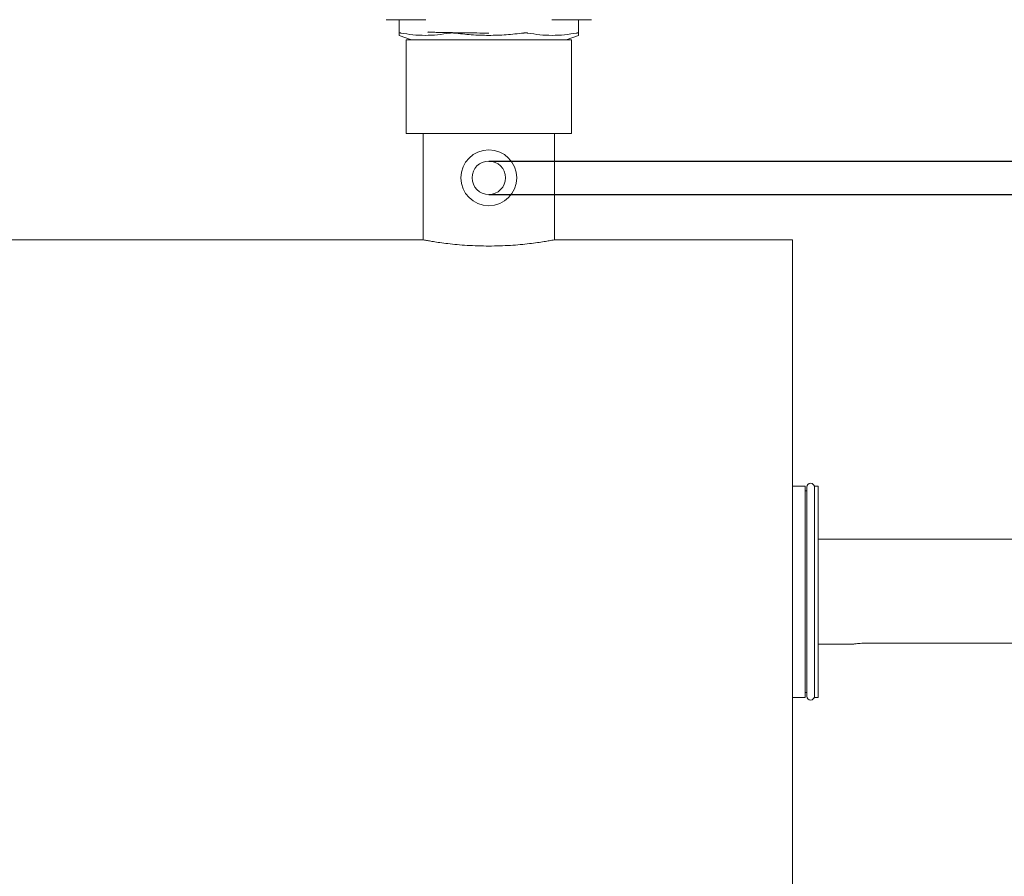
# Model space of a CAD drawing. Units: inches. Extents: x 0.2 to 68.9, y 0.2 to 52.8.
# Drawn here: x 35.1 to 42.7, y 32.6 to 39.2 of the extents above; entities that cross this region are included whole.
import ezdxf

# ---------------------------------------------------------------- set-up
doc = ezdxf.new("R2010")
doc.units = ezdxf.units.IN
doc.header["$MEASUREMENT"] = 0
doc.linetypes.add('DASHEDX2', pattern=[1.5, 1, -0.5])

msp = doc.modelspace()

# ---------------------------------------------------------------- linework, layer by layer
at = {"color": 7, "linetype": 'Continuous', "lineweight": 15}
for p, q in [((37.9973, 39.2285), (37.9212, 39.2285)), ((38.1494, 39.2285), (37.9973, 39.2285)), ((38.0202, 39.1258), (38.0202, 39.2285)), ((38.2255, 39.2285), (38.1494, 39.2285)), ((39.2737, 39.2285), (39.1976, 39.2285)), ((39.4258, 39.2285), (39.2737, 39.2285)), ((39.4029, 39.2285), (39.4029, 39.1258)), ((39.5019, 39.2285), (39.4258, 39.2285)), ((38.0202, 39.1077), (38.1159, 39.0732)), ((39.3072, 39.0732), (39.4029, 39.1077)), ((38.0734, 39.0732), (38.0734, 38.3499)), ((38.0734, 39.0732), (38.7115, 39.0732)), ((38.7115, 39.0732), (39.3497, 39.0732)), ((39.3497, 38.3499), (39.3497, 39.0732)), ((38.0734, 38.3499), (38.7115, 38.3499)), ((38.2063, 38.3499), (38.2063, 37.5306)), ((38.7115, 38.3499), (39.3497, 38.3499)), ((39.2168, 37.5308), (39.2168, 38.3499)), ((38.208, 37.5309), (33.3934, 37.5309)), ((41.0515, 37.5309), (39.2162, 37.5309)), ((41.0515, 37.5309), (41.0515, 32.1064)), ((41.1494, 35.6334), (41.0515, 35.6334)), ((41.1494, 35.6334), (41.1494, 34.0039)), ((41.1626, 35.6247), (41.1626, 34.0126)), ((41.2515, 35.6334), (41.2217, 35.6334)), ((41.2217, 35.6334), (41.2217, 34.0039)), ((41.2515, 35.6334), (41.2515, 34.0039)), ((41.1626, 35.5951), (41.1494, 35.5951)), ((47.7993, 35.2228), (41.2515, 35.2228)), ((41.2515, 34.4145), (41.5247, 34.4145)), ((44.425, 34.421), (41.5959, 34.421)), ((41.1494, 34.0422), (41.1626, 34.0422)), ((41.0515, 34.0039), (41.1494, 34.0039)), ((41.2217, 34.0039), (41.2515, 34.0039))]:
    msp.add_line(p, q, dxfattribs=at)
for p, q in [((38.7115, 38.1388), (43.7914, 38.1388)), ((38.7115, 37.8803), (43.7914, 37.8803))]:
    msp.add_line(p, q)
for radius in [0.2154, 0.1292]:
    msp.add_circle((38.7115, 38.0096), radius, dxfattribs=at)
for centre, start, end in [((41.1922, 35.6247), 0, 180), ((41.1922, 34.0126), 180, 0)]:
    msp.add_arc(centre, 0.0296, start, end, dxfattribs=at)
for points, knots in [([(38.0234, 39.1269), (38.0225, 39.1269), (38.0206, 39.1268), (38.0203, 39.1261), (38.0202, 39.1258)], [0, 0, 0, 0, 0.498939, 1, 1, 1, 1]), ([(38.0202, 39.1078), (38.0202, 39.1086), (38.0202, 39.1102), (38.0202, 39.1206), (38.0202, 39.1258)], [0, 0, 0, 0, 0.495571, 1, 1, 1, 1]), ([(38.0326, 39.1258), (38.0308, 39.1261), (38.027, 39.1268), (38.0246, 39.1269), (38.0234, 39.1269)], [0, 0, 0, 0, 0.501061, 1, 1, 1, 1]), ([(38.0326, 39.1258), (38.0639, 39.1208), (38.1265, 39.1107), (38.2216, 39.1062), (38.3172, 39.1105), (38.3809, 39.1207), (38.4127, 39.1258)], [0, 0, 0, 0, 0.247826, 0.495612, 0.747786, 1, 1, 1, 1]), ([(38.7115, 39.1248), (38.6807, 39.1252), (38.6189, 39.1259), (38.5298, 39.1271), (38.4477, 39.1283), (38.3758, 39.1294), (38.3167, 39.1306), (38.2732, 39.1317), (38.2459, 39.1328), (38.2425, 39.1336), (38.2409, 39.1339)], [0, 0, 0, 0, 0.126776, 0.253541, 0.380296, 0.507043, 0.633779, 0.760506, 0.887224, 1, 1, 1, 1]), ([(38.4265, 39.1269), (38.424, 39.1269), (38.4189, 39.1268), (38.4148, 39.1261), (38.4127, 39.1258)], [0, 0, 0, 0, 0.498956, 1, 1, 1, 1]), ([(38.4428, 39.1258), (38.44, 39.1261), (38.4344, 39.1268), (38.4292, 39.1269), (38.4265, 39.1269)], [0, 0, 0, 0, 0.501059, 1, 1, 1, 1]), ([(38.4428, 39.1258), (38.4874, 39.1207), (38.5766, 39.1105), (38.7114, 39.1063), (38.8463, 39.1105), (38.9356, 39.1207), (38.9803, 39.1258)], [0, 0, 0, 0, 0.249491, 0.5, 0.74945, 1, 1, 1, 1]), ([(38.9966, 39.1269), (38.9939, 39.1269), (38.9887, 39.1268), (38.9831, 39.1261), (38.9803, 39.1258)], [0, 0, 0, 0, 0.498912, 1, 1, 1, 1]), ([(39.0104, 39.1258), (39.0083, 39.1261), (39.0042, 39.1268), (38.9991, 39.1269), (38.9966, 39.1269)], [0, 0, 0, 0, 0.501071, 1, 1, 1, 1]), ([(39.0104, 39.1258), (39.0417, 39.1208), (39.1043, 39.1107), (39.1993, 39.1062), (39.2949, 39.1105), (39.3586, 39.1207), (39.3905, 39.1258)], [0, 0, 0, 0, 0.247826, 0.495612, 0.747785, 1, 1, 1, 1]), ([(39.3997, 39.1269), (39.3985, 39.1269), (39.3961, 39.1268), (39.3923, 39.1261), (39.3905, 39.1258)], [0, 0, 0, 0, 0.498939, 1, 1, 1, 1]), ([(39.4029, 39.1258), (39.4028, 39.1261), (39.4025, 39.1268), (39.4006, 39.1269), (39.3997, 39.1269)], [0, 0, 0, 0, 0.501061, 1, 1, 1, 1]), ([(39.4029, 39.1258), (39.4029, 39.121), (39.4029, 39.1113), (39.4029, 39.1062), (39.4029, 39.1077), (39.4029, 39.1078)], [0, 0, 0, 0, 0.495651, 0.991224, 1, 1, 1, 1]), ([(38.208, 37.5306), (38.2079, 37.5306), (38.2076, 37.5307), (38.2231, 37.5278), (38.2518, 37.5228), (38.2941, 37.5158), (38.3476, 37.508), (38.4121, 37.4999), (38.485, 37.4927), (38.5651, 37.4871), (38.6485, 37.4838), (38.7341, 37.4831), (38.8175, 37.4852), (38.8985, 37.4896), (38.9736, 37.496), (39.0423, 37.5037), (39.1017, 37.5117), (39.1508, 37.5193), (39.1875, 37.5256), (39.2095, 37.5296), (39.2186, 37.5313), (39.2164, 37.5309), (39.2162, 37.5308)], [0, 0, 0, 0, 0.034197, 0.08618, 0.139656, 0.191948, 0.245711, 0.298778, 0.353378, 0.406505, 0.461217, 0.513559, 0.567444, 0.619388, 0.672808, 0.725352, 0.779381, 0.832592, 0.887361, 0.940275, 0.994771, 1, 1, 1, 1]), ([(41.5247, 34.4146), (41.5244, 34.4146), (41.5234, 34.4144), (41.5299, 34.4156), (41.5433, 34.4176), (41.5633, 34.4198), (41.582, 34.4209), (41.593, 34.421), (41.5959, 34.421)], [0, 0, 0, 0, 0.069133, 0.280237, 0.492466, 0.70762, 0.923068, 1, 1, 1, 1])]:
    msp.add_open_spline(points, degree=3, knots=knots, dxfattribs=at)

# ---------------------------------------------------------------- texts
at = {"color": 7, "linetype": 'DASHEDX2', "insert": (29.5796, 43.2498), "char_height": 0.59466, "width": 9.810114, "attachment_point": 1}
msp.add_mtext('{\\LELECTRIC FLUSH \\PVALVE WIRING}\\PRed: R/+ (Left)\\PBlack: R (Right)\\PWhite: 1', dxfattribs=at)

doc.saveas('drawing.dxf')
